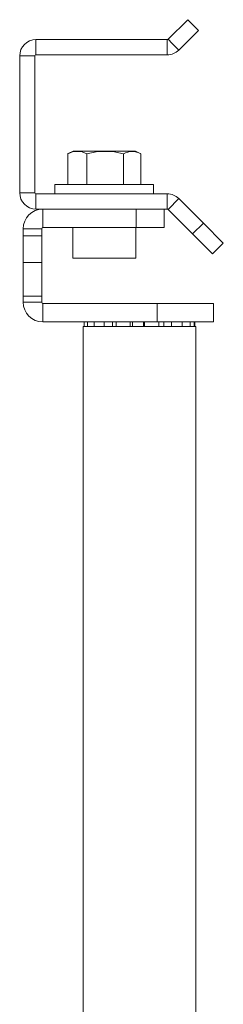
# Paper-space layout 'SHEET2' of a CAD drawing. Units: inches. Extents: x 4 to 198, y 3 to 203.
# Drawn here: x 4 to 6, y 189 to 202 of the extents above; entities that cross this region are included whole.
import ezdxf

# ---------------------------------------------------------------- set-up
doc = ezdxf.new("R2010")
doc.units = ezdxf.units.IN
doc.header["$MEASUREMENT"] = 0

psp = doc.layouts.new('SHEET2')

# ---------------------------------------------------------------- linework, layer by layer
at = {"color": 7, "linetype": 'Continuous', "lineweight": 15}
for p, q in [((5.556873, 201.532363), (5.817644, 201.793135)), ((5.817644, 201.793135), (5.960303, 201.650476)), ((5.960303, 201.650476), (5.699531, 201.389705)), ((3.800479, 201.32622), (3.800479, 201.52797)), ((5.546266, 201.52797), (3.800479, 201.52797)), ((5.546266, 201.32622), (3.800479, 201.32622)), ((3.785479, 201.31122), (3.583729, 201.31122)), ((3.583729, 201.31122), (3.583729, 199.49472)), ((3.785479, 201.31122), (3.785479, 199.49472)), ((4.294474, 200.04672), (4.229931, 200.016623)), ((5.122984, 200.04672), (4.294474, 200.04672)), ((5.187528, 200.016623), (5.122984, 200.04672)), ((5.190743, 200.015124), (5.187528, 200.016623)), ((4.222024, 200.012936), (4.221517, 200.0127)), ((4.222024, 199.60422), (4.222024, 200.012935)), ((4.222233, 199.60422), (4.222233, 200.012935)), ((4.477853, 199.60422), (4.477853, 200.012935)), ((4.964349, 199.60422), (4.964349, 200.012935)), ((5.195226, 199.60422), (5.195226, 200.012935)), ((5.195435, 199.60422), (5.195435, 200.012935)), ((3.785479, 199.49472), (3.583729, 199.49472)), ((4.052479, 199.60422), (4.052479, 199.47972)), ((4.052479, 199.60422), (5.364979, 199.60422)), ((5.364979, 199.47972), (5.364979, 199.60422)), ((3.800479, 199.47972), (3.800479, 199.27797)), ((5.546266, 199.47972), (3.800479, 199.47972)), ((5.546266, 199.47972), (5.546266, 199.27797)), ((5.556873, 199.273577), (5.699531, 199.416235)), ((5.699531, 199.416235), (6.026594, 199.089173)), ((5.546266, 199.27797), (3.800479, 199.27797)), ((3.892204, 199.03137), (3.892204, 199.27797)), ((5.130604, 199.03137), (5.130604, 199.27797)), ((5.505604, 199.03137), (5.505604, 199.27797)), ((5.556873, 199.273577), (5.883936, 198.946514)), ((3.877204, 199.01637), (3.630604, 199.01637)), ((3.630604, 199.01637), (3.630604, 198.920253)), ((3.877204, 199.01637), (3.877204, 198.920253)), ((5.130604, 199.03137), (3.892204, 199.03137)), ((4.28873, 199.03137), (4.28873, 198.62637)), ((5.128729, 198.62637), (5.128729, 199.03137)), ((5.505604, 199.03137), (5.130604, 199.03137)), ((5.883936, 198.946514), (6.026594, 199.089173)), ((6.026594, 199.089173), (6.291759, 198.824008)), ((3.877204, 198.920253), (3.630604, 198.920253)), ((3.630604, 198.567274), (3.630604, 198.920253)), ((3.877204, 198.920253), (3.877204, 198.567274)), ((6.149101, 198.681349), (5.883936, 198.946514)), ((6.149101, 198.681349), (6.291759, 198.824008)), ((4.28873, 198.62637), (5.120524, 198.62637)), ((5.120524, 198.62637), (5.128729, 198.62637)), ((3.877204, 198.567274), (3.630604, 198.567274)), ((3.630604, 198.11832), (3.630604, 198.567274)), ((3.877204, 198.11832), (3.877204, 198.567274)), ((3.877204, 198.11832), (3.630604, 198.11832)), ((3.630604, 198.11832), (3.630604, 198.03957)), ((3.877204, 198.11832), (3.877204, 198.03957)), ((3.877204, 198.03957), (3.630604, 198.03957)), ((3.892204, 198.02457), (3.892204, 197.77797)), ((3.892204, 198.02457), (5.411854, 198.02457)), ((5.411854, 198.02457), (5.411854, 197.77797)), ((5.411854, 198.02457), (6.161854, 198.02457)), ((6.161854, 198.02457), (6.161854, 197.77797)), ((3.892204, 197.77797), (5.411854, 197.77797)), ((4.427479, 197.71497), (4.427479, 182.77422)), ((5.417787, 197.71497), (4.427479, 197.71497)), ((4.440787, 197.71497), (4.440787, 197.77797)), ((4.441893, 197.77797), (4.441893, 197.71497)), ((4.484634, 197.77797), (4.484634, 197.71497)), ((4.574592, 197.77797), (4.574592, 197.71497)), ((4.705635, 197.77797), (4.705635, 197.71497)), ((4.818207, 197.77797), (4.818207, 197.71497)), ((4.868833, 197.77797), (4.868833, 197.71497)), ((5.053066, 197.77797), (5.053066, 197.71497)), ((5.082748, 197.77797), (5.082748, 197.71497)), ((5.229482, 197.77797), (5.229482, 197.71497)), ((5.245777, 197.77797), (5.245777, 197.71497)), ((5.411854, 197.77797), (6.161854, 197.77797)), ((5.927479, 197.71497), (5.417787, 197.71497)), ((5.433833, 197.77797), (5.433833, 197.71497)), ((5.502561, 197.77797), (5.502561, 197.71497)), ((5.60442, 197.77797), (5.60442, 197.71497)), ((5.745911, 197.77797), (5.745911, 197.71497)), ((5.848664, 197.77797), (5.848664, 197.71497)), ((5.905678, 197.77797), (5.905678, 197.71497)), ((5.913065, 197.77797), (5.913065, 197.71497)), ((5.914171, 197.71497), (5.914171, 197.77797)), ((5.927479, 182.77422), (5.927479, 197.71497))]:
    psp.add_line(p, q, dxfattribs=at)
for centre, radius, start, end in [((3.800479, 201.31122), 0.21675, 90, 180), ((5.546266, 201.54297), 0.015, 270, 315), ((3.800479, 201.31122), 0.015, 90, 180), ((5.546266, 201.54297), 0.21675, 270, 315), ((4.350043, 199.754091), 0.288679, 63.7211323, 116.2788677), ((4.721101, 199.041764), 1.001171, 75.9384659, 104.0615341), ((5.079788, 199.799104), 0.243001, 61.6372874, 118.3627126), ((3.800479, 199.49472), 0.21675, 180, 270), ((3.800479, 199.49472), 0.015, 180, 270), ((5.546266, 199.26297), 0.21675, 45, 90), ((3.892204, 199.01637), 0.2616, 90, 180), ((5.546266, 199.26297), 0.015, 45, 90), ((3.892204, 199.01637), 0.015, 90, 180), ((3.892204, 198.03957), 0.2616, 180, 270), ((3.892204, 198.03957), 0.015, 180, 270)]:
    psp.add_arc(centre, radius, start, end, dxfattribs=at)
for points, degree in [([(5.546266, 201.32622), (5.546266, 201.39347), (5.546266, 201.46072), (5.546266, 201.52797)], 3), ([(5.556873, 201.532363), (5.604426, 201.484811), (5.651979, 201.437258), (5.699531, 201.389705)], 3), ([(4.231349, 200.016682), (4.222233, 200.012935)], 1)]:
    psp.add_open_spline(points, degree=degree, dxfattribs=at)

doc.saveas('drawing.dxf')
